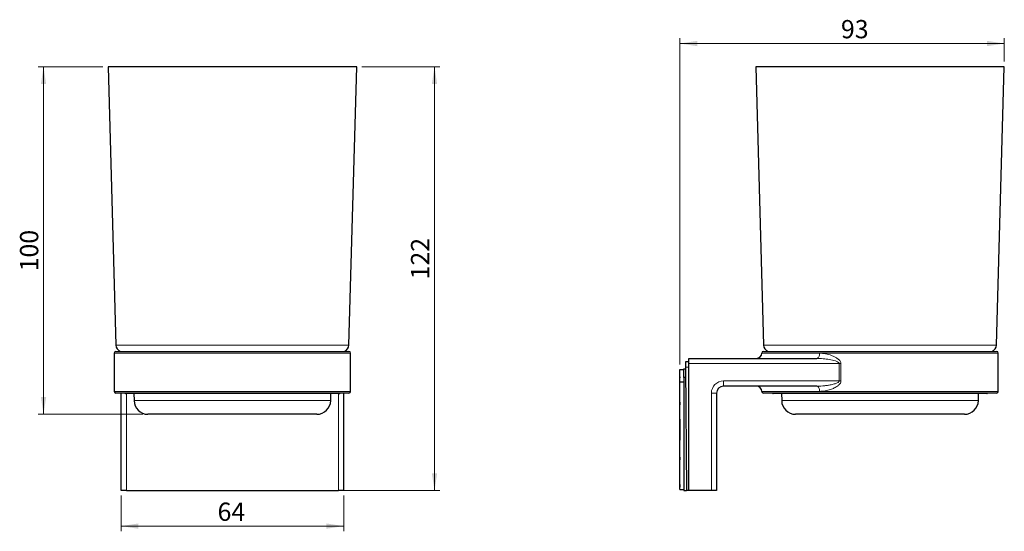
# Model space of a CAD drawing. Units: millimetres. Extents: x 132 to 321, y 22 to 279.
# Drawn here: x 132 to 321, y 181 to 279 of the extents above; entities that cross this region are included whole.
import ezdxf

# ---------------------------------------------------------------- set-up
doc = ezdxf.new("R2010")
doc.units = ezdxf.units.MM
doc.linetypes.add('SLD-Durchgehend', pattern=[0])
doc.styles.add('SLDTEXTSTYLE0', font='TXT', dxfattribs={"width": 0.75})
doc.dimstyles.new('SLDDIMSTYLE0', dxfattribs={"dimtxt": 3.5, "dimasz": 3.302, "dimexe": 0, "dimexo": 0.0625, "dimgap": 0.875, "dimtad": 1, "dimdec": 0, "dimlfac": 1.5, "dimrnd": 1e-09, "dimzin": 12, "dimdsep": 46, "dimtxsty": 'SLDTEXTSTYLE0', "dimsah": 1, "dimcen": 0.09, "dimadec": 0, "dimazin": 3, "dimtfac": 1, "dimtdec": 0, "dimtofl": 0, "dimtmove": 0, "dimatfit": 3, "dimfxl": 1, "dimfrac": 2, "dimtolj": 1, "dimtzin": 12, "dimarcsym": 0})
doc.dimstyles.new('SLDDIMSTYLE1', dxfattribs={"dimtxt": 3.5, "dimasz": 3.302, "dimexe": 0, "dimexo": 0.0625, "dimgap": 0.875, "dimtad": 1, "dimlfac": 1.5, "dimrnd": 1e-09, "dimzin": 12, "dimdsep": 46, "dimtxsty": 'SLDTEXTSTYLE0', "dimsah": 1, "dimcen": 0.09, "dimadec": 0, "dimazin": 3, "dimtfac": 1, "dimtofl": 0, "dimtmove": 0, "dimatfit": 3, "dimfxl": 1, "dimfrac": 2, "dimtolj": 1, "dimtzin": 12, "dimarcsym": 0})

# ---------------------------------------------------------------- blocks, each defined once
blk = doc.blocks.new('_D')
at = {"color": 7, "linetype": 'SLD-Durchgehend', "lineweight": 0}
for p, q in [((197.92, 269.85), (212.84, 269.85)), ((211.84, 269.85), (211.84, 188.58)), ((194.42, 188.58), (212.84, 188.58))]:
    blk.add_line(p, q, dxfattribs=at)
at = {"color": 7, "linetype": 'SLD-Durchgehend', "lineweight": 18}
for points in [[(211.84, 269.85), (211.33, 266.54), (212.35, 266.54)], [(211.84, 188.58), (212.35, 191.88), (211.33, 191.88)]]:
    blk.add_solid(points, dxfattribs=at)
at = {"color": 7, "linetype": 'SLD-Durchgehend', "lineweight": 18, "insert": (207.33, 229.07), "char_height": 3.5, "attachment_point": 1, "rotation": 90, "style": 'SLDTEXTSTYLE0'}
blk.add_mtext('122', dxfattribs=at)
blk = doc.blocks.new('_D_1')
at = {"color": 7, "linetype": 'SLD-Durchgehend', "lineweight": 0}
for p, q in [((151.75, 187.58), (151.75, 180.73)), ((194.42, 187.58), (194.42, 180.73)), ((151.75, 181.73), (194.42, 181.73))]:
    blk.add_line(p, q, dxfattribs=at)
at = {"color": 7, "linetype": 'SLD-Durchgehend', "lineweight": 18}
for points in [[(151.75, 181.73), (155.05, 181.22), (155.05, 182.24)], [(194.42, 181.73), (191.11, 182.24), (191.11, 181.22)]]:
    blk.add_solid(points, dxfattribs=at)
at = {"color": 7, "linetype": 'SLD-Durchgehend', "lineweight": 18, "insert": (170.24, 186.24), "char_height": 3.5, "attachment_point": 1, "style": 'SLDTEXTSTYLE0'}
blk.add_mtext('64', dxfattribs=at)
blk = doc.blocks.new('_D_2')
at = {"color": 7, "linetype": 'SLD-Durchgehend', "lineweight": 0}
for p, q in [((148.25, 269.85), (135.86, 269.85)), ((136.86, 269.85), (136.86, 203.18)), ((155.89, 203.18), (135.86, 203.18))]:
    blk.add_line(p, q, dxfattribs=at)
at = {"color": 7, "linetype": 'SLD-Durchgehend', "lineweight": 18}
for points in [[(136.86, 269.85), (136.36, 266.54), (137.37, 266.54)], [(136.86, 203.18), (137.37, 206.48), (136.36, 206.48)]]:
    blk.add_solid(points, dxfattribs=at)
at = {"color": 7, "linetype": 'SLD-Durchgehend', "lineweight": 18, "insert": (132.35, 230.61), "char_height": 3.5, "attachment_point": 1, "rotation": 90, "style": 'SLDTEXTSTYLE0'}
blk.add_mtext('100', dxfattribs=at)
blk = doc.blocks.new('_D_3')
at = {"color": 7, "linetype": 'SLD-Durchgehend', "lineweight": 0}
for p, q in [((258.91, 212.75), (258.91, 275.32)), ((258.91, 274.32), (321.11, 274.32)), ((321.11, 270.85), (321.11, 275.32))]:
    blk.add_line(p, q, dxfattribs=at)
at = {"color": 7, "linetype": 'SLD-Durchgehend', "lineweight": 18}
for points in [[(258.91, 274.32), (262.21, 273.81), (262.21, 274.83)], [(321.11, 274.32), (317.8, 274.83), (317.8, 273.81)]]:
    blk.add_solid(points, dxfattribs=at)
at = {"color": 7, "linetype": 'SLD-Durchgehend', "lineweight": 18, "insert": (289.78, 278.83), "char_height": 3.5, "attachment_point": 1, "style": 'SLDTEXTSTYLE0'}
blk.add_mtext('93', dxfattribs=at)

msp = doc.modelspace()

# ---------------------------------------------------------------- linework, layer by layer
at = {"color": 7, "linetype": 'SLD-Durchgehend', "lineweight": 25}
for p, q in [((149.2492, 269.8466), (150.7492, 216.4707)), ((196.9158, 269.8466), (149.2492, 269.8466)), ((195.4158, 216.4707), (196.9158, 269.8466)), ((273.439, 269.8466), (274.939, 216.4707)), ((321.1057, 269.8466), (273.439, 269.8466)), ((319.6057, 216.4707), (321.1057, 269.8466)), ((150.4158, 214.9132), (150.4158, 207.5799)), ((150.7492, 215.2466), (173.0825, 215.2466)), ((173.0825, 215.2466), (195.4158, 215.2466)), ((195.7492, 207.5799), (195.7492, 214.9132)), ((260.6057, 212.9132), (260.6057, 213.9132)), ((260.6057, 213.9132), (285.1618, 213.9132)), ((274.939, 215.2466), (319.6057, 215.2466)), ((319.939, 207.5799), (319.939, 214.9132)), ((258.9057, 211.7466), (259.6724, 211.7466)), ((258.9057, 211.5127), (258.9057, 211.7466)), ((258.9124, 211.5127), (258.9057, 211.5127)), ((258.9124, 211.3513), (258.9124, 211.5127)), ((259.6724, 211.8299), (259.6724, 211.9132)), ((259.6724, 211.9132), (259.9507, 211.9132)), ((259.6724, 210.2407), (259.6724, 211.8299)), ((259.939, 213.2466), (259.9478, 212.2466)), ((260.6057, 213.2466), (259.939, 213.2466)), ((259.9478, 212.2466), (260.1543, 188.5799)), ((260.6057, 188.5799), (260.6057, 212.9132)), ((258.9124, 211.3594), (258.9057, 211.3594)), ((258.9057, 211.3513), (258.9124, 211.3513)), ((258.9057, 211.1188), (258.9057, 211.3513)), ((258.9124, 211.1188), (258.9057, 211.1188)), ((258.9057, 210.9693), (258.9124, 210.9693)), ((258.9057, 210.3402), (258.9057, 210.9693)), ((258.9124, 210.3402), (258.9057, 210.3402)), ((258.9057, 210.1799), (258.9057, 210.3402)), ((258.9057, 210.1799), (258.9124, 210.1799)), ((258.9057, 209.4372), (258.9057, 210.1799)), ((258.9124, 210.9693), (258.9124, 211.1188)), ((258.9124, 210.3402), (258.9124, 210.1799)), ((259.9653, 210.2407), (259.6724, 210.2407)), ((259.6724, 210.2407), (259.6724, 188.5799)), ((258.9057, 209.4372), (259.6724, 209.4372)), ((258.9057, 205.4979), (258.9057, 209.4372)), ((285.1618, 208.5799), (267.2724, 208.5799)), ((173.0825, 207.2466), (150.7492, 207.2466)), ((151.7492, 188.5799), (151.7492, 207.2466)), ((173.0825, 207.1799), (152.5825, 207.1799)), ((154.198, 207.1799), (154.2221, 205.8)), ((195.4158, 207.2466), (173.0825, 207.2466)), ((193.5825, 207.1799), (173.0825, 207.1799)), ((191.9429, 205.8), (191.967, 207.1799)), ((194.4158, 207.2466), (194.4158, 188.5799)), ((265.939, 207.2466), (265.939, 188.5799)), ((319.6057, 207.2466), (274.939, 207.2466)), ((317.7724, 207.1799), (276.7724, 207.1799)), ((278.3879, 207.1799), (278.4119, 205.8)), ((316.1328, 205.8), (316.1569, 207.1799)), ((258.9124, 205.4979), (258.9057, 205.4979)), ((258.9057, 204.978), (258.9057, 205.4979)), ((258.9057, 204.978), (258.9124, 204.978)), ((258.9057, 202.2466), (258.9057, 204.978)), ((258.9124, 205.4979), (258.9124, 204.978)), ((189.2767, 203.1799), (156.8883, 203.1799)), ((258.9057, 198.2466), (258.9057, 202.2466)), ((258.9057, 202.2466), (258.939, 202.2466)), ((258.939, 198.2466), (258.939, 202.2466)), ((313.4665, 203.1799), (281.0782, 203.1799)), ((258.9057, 198.2466), (258.939, 198.2466)), ((258.9057, 194.9646), (258.9057, 198.2466)), ((258.9057, 194.4447), (258.9057, 194.9646)), ((258.9124, 194.9646), (258.9057, 194.9646)), ((258.9124, 194.9646), (258.9124, 194.4447)), ((258.9057, 194.4447), (258.9124, 194.4447)), ((258.9057, 189.6979), (258.9057, 194.4447)), ((258.9124, 189.6979), (258.9057, 189.6979)), ((258.9057, 189.178), (258.9057, 189.6979)), ((258.9057, 189.178), (258.9124, 189.178)), ((258.9057, 188.7466), (258.9057, 189.178)), ((258.9124, 189.6979), (258.9124, 189.178)), ((152.7492, 188.5799), (151.7492, 188.5799)), ((152.7492, 188.5799), (193.4158, 188.5799)), ((194.4158, 188.5799), (193.4158, 188.5799)), ((258.9057, 188.7466), (259.6724, 188.7466)), ((259.6724, 188.5799), (260.1543, 188.5799)), ((260.6057, 188.5799), (260.1543, 188.5799)), ((264.939, 188.5799), (260.6057, 188.5799)), ((265.939, 188.5799), (264.939, 188.5799))]:
    msp.add_line(p, q, dxfattribs=at)
at = {"color": 8, "linetype": 'SLD-Durchgehend', "lineweight": 18}
for p, q in [((195.4158, 216.4707), (150.7492, 216.4707)), ((319.6057, 216.4707), (274.939, 216.4707)), ((195.7492, 214.9132), (150.4158, 214.9132)), ((285.6735, 214.9132), (274.6057, 214.9132)), ((319.939, 214.9132), (285.6735, 214.9132)), ((259.9514, 211.8299), (259.6724, 211.8299)), ((260.6057, 212.2466), (259.9478, 212.2466)), ((289.4408, 212.9132), (260.6057, 212.9132)), ((289.7717, 212.9132), (289.4408, 212.9132)), ((289.4408, 209.5799), (289.4408, 212.9132)), ((289.7717, 212.9132), (289.7717, 209.5799)), ((267.2724, 209.5799), (289.4408, 209.5799)), ((267.2724, 209.5799), (267.2724, 208.5799)), ((289.7717, 209.5799), (289.4408, 209.5799)), ((150.4158, 207.5799), (195.7492, 207.5799)), ((152.7492, 207.1799), (152.7492, 188.5799)), ((193.4158, 188.5799), (193.4158, 207.1799)), ((264.939, 188.5799), (264.939, 207.2466)), ((264.939, 207.2466), (265.939, 207.2466)), ((274.6057, 207.5799), (285.6735, 207.5799)), ((285.6735, 207.5799), (319.939, 207.5799)), ((191.9429, 205.8), (154.2221, 205.8)), ((316.1328, 205.8), (278.4119, 205.8))]:
    msp.add_line(p, q, dxfattribs=at)
at = {"color": 8, "linetype": 'SLD-Durchgehend', "lineweight": 18, "flags": 128}
for points in [[(285.6735, 214.9132), (285.6636, 214.7182), (285.6345, 214.5306), (285.5872, 214.3577), (285.5236, 214.2061), (285.4461, 214.0818), (285.3576, 213.9894), (285.2616, 213.9325), (285.1618, 213.9132)], [(285.6735, 207.5799), (285.6636, 207.775), (285.6345, 207.9626), (285.5872, 208.1355), (285.5236, 208.287), (285.4461, 208.4114), (285.3576, 208.5038), (285.2616, 208.5607), (285.1618, 208.5799)]]:
    msp.add_lwpolyline(points, dxfattribs=at)
at = {"color": 7, "linetype": 'SLD-Durchgehend', "lineweight": 25}
for centre, radius, start, end in [((152.082, 216.5082), 1.3333, 181.609736, 251.11935), ((194.083, 216.5082), 1.3333, 288.88065, 358.390264), ((276.2718, 216.5082), 1.3333, 181.609736, 251.11935), ((318.2729, 216.5082), 1.3333, 288.88065, 358.390264), ((150.7492, 214.9132), 0.3333, 90, 180), ((195.4158, 214.9132), 0.3333, 0, 90), ((273.6057, 214.9132), 1, 270, 0), ((274.939, 214.9132), 0.3333, 90, 180), ((319.6057, 214.9132), 0.3333, 0, 90), ((267.2724, 207.2466), 1.3333, 90, 180), ((273.6057, 207.5799), 1, 0, 90), ((150.7492, 207.5799), 0.3333, 180, 270), ((152.5825, 207.3466), 0.1667, 216.869898, 270), ((193.5825, 207.3466), 0.1667, 270, 323.130102), ((195.4158, 207.5799), 0.3333, 270, 0), ((274.939, 207.5799), 0.3333, 180, 270), ((276.7724, 207.3466), 0.1667, 216.869898, 270), ((317.7724, 207.3466), 0.1667, 270, 323.130102), ((319.6057, 207.5799), 0.3333, 270, 0), ((156.8883, 205.8466), 2.6667, 181, 270), ((189.2767, 205.8466), 2.6667, 270, 359), ((281.0782, 205.8466), 2.6667, 181, 270), ((313.4665, 205.8466), 2.6667, 270, 359)]:
    msp.add_arc(centre, radius, start, end, dxfattribs=at)
at = {"color": 8, "linetype": 'SLD-Durchgehend', "lineweight": 18}
msp.add_arc((267.2724, 207.2466), 2.3333, 90, 180, dxfattribs=at)
for points, knots in [([(285.1618, 213.9132), (285.5609, 213.9014), (286.3628, 213.8777), (287.5551, 213.7117), (288.5153, 213.4983), (289.1159, 213.2689), (289.3413, 213.1094), (289.4151, 213.0164), (289.4388, 212.9566), (289.4404, 212.922), (289.4408, 212.9132)], [0, 0, 0, 0, 0.26872265, 0.53978412, 0.79936722, 0.91750343, 0.95956583, 0.97764012, 0.99431648, 1, 1, 1, 1]), ([(285.6735, 214.9132), (286.057, 214.8908), (286.8241, 214.846), (287.792, 214.5593), (288.5464, 214.2412), (289.0867, 213.9282), (289.4886, 213.5923), (289.7098, 213.2496), (289.7688, 213.0446), (289.7713, 212.9308), (289.7717, 212.9132)], [0, 0, 0, 0, 0.25194617, 0.50400211, 0.62940742, 0.75456983, 0.8811649, 0.93502839, 0.98999529, 1, 1, 1, 1]), ([(289.4408, 209.5799), (289.4384, 209.5584), (289.4333, 209.5127), (289.3719, 209.4104), (289.1709, 209.2546), (288.7297, 209.0721), (288.1004, 208.8948), (287.3811, 208.7632), (286.4002, 208.6223), (285.6659, 208.5972), (285.1618, 208.5799)], [0, 0, 0, 0, 0.013844632, 0.029491792, 0.075703976, 0.176977968, 0.341409075, 0.506134346, 0.661009903, 1, 1, 1, 1]), ([(289.7717, 209.5799), (289.7623, 209.4938), (289.7411, 209.299), (289.5385, 208.9627), (289.1228, 208.5827), (288.5064, 208.2223), (287.6785, 207.8973), (286.7249, 207.6368), (286.0239, 207.5989), (285.6735, 207.5799)], [0, 0, 0, 0, 0.04901736, 0.11079738, 0.22147497, 0.37991335, 0.5389747, 0.76954891, 1, 1, 1, 1])]:
    msp.add_open_spline(points, degree=3, knots=knots, dxfattribs=at)
at = {"color": 7, "linetype": 'SLD-Durchgehend', "lineweight": 25}
msp.add_open_spline([(258.9057, 211.3513), (258.9057, 211.354), (258.9057, 211.3588), (258.9057, 211.3592), (258.9057, 211.3594)], degree=3, knots=[0, 0, 0, 0, 0.55995665, 1, 1, 1, 1], dxfattribs=at)

# ---------------------------------------------------------------- dimensions: what is measured, and where the dimension line sits
at = {"color": 7, "linetype": 'SLD-Durchgehend', "lineweight": 18}
for base, p1, p2, dimstyle, picture, middle in [((321.1057, 274.3199), (258.9057, 211.7466), (321.1057, 269.8466), 'SLDDIMSTYLE0', '_D_3', (292.3674, 274.3199)), ((194.4158, 181.7311), (151.7492, 188.5799), (194.4158, 188.5799), 'SLDDIMSTYLE1', '_D_1', (172.8233, 181.7311))]:
    dim = msp.add_linear_dim(base=base, p1=p1, p2=p2, dimstyle=dimstyle, dxfattribs=at)
    dim.commit()
    dim.dimension.update_dxf_attribs({"geometry": picture, "text_midpoint": middle, "dimtype": 160})
for base, p1, p2, dimstyle, picture, middle in [((136.865, 203.1799), (149.2492, 269.8466), (156.8883, 203.1799), 'SLDDIMSTYLE1', '_D_2', (136.865, 234.4886)), ((211.8398, 188.5799), (196.9158, 269.8466), (193.4158, 188.5799), 'SLDDIMSTYLE0', '_D', (211.8398, 232.9515))]:
    dim = msp.add_linear_dim(base=base, p1=p1, p2=p2, angle=90, dimstyle=dimstyle, dxfattribs=at)
    dim.commit()
    dim.dimension.update_dxf_attribs({"geometry": picture, "text_midpoint": middle, "dimtype": 160})

doc.saveas('drawing.dxf')
